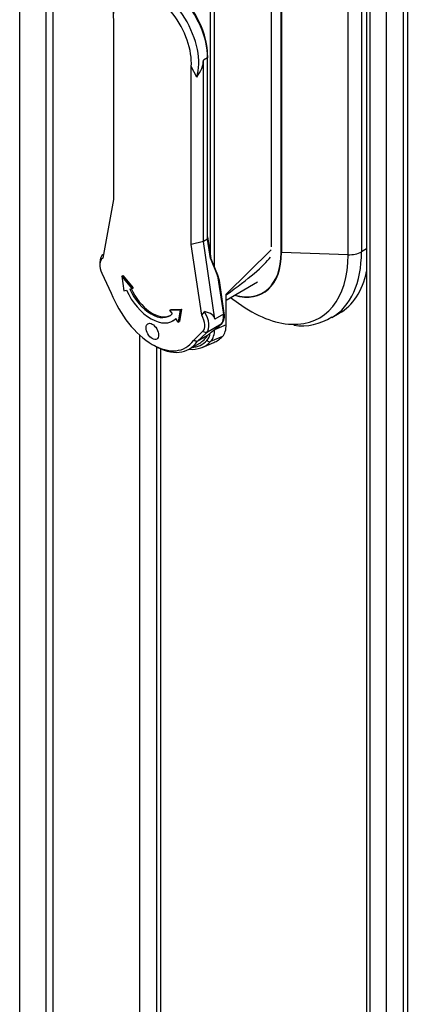
# Model space of a CAD drawing. Units: millimetres. Extents: x 0 to 7323, y 0 to 5111.
# Drawn here: x 5320 to 5386, y 4216 to 4384 of the extents above; entities that cross this region are included whole.
import ezdxf

# ---------------------------------------------------------------- set-up
doc = ezdxf.new("R2010")
doc.units = ezdxf.units.MM
doc.header["$LTSCALE"] = 25
for name, color, linetype in [('Default', 7, 'Continuous'), ('DRZWI_PRAWE_260X', 7, 'Continuous'), ('KLAMKA_(KOMPLETN', 7, 'Continuous'), ('PODSTAWA', 7, 'Continuous')]:
    doc.layers.add(name, color=color, linetype=linetype)

# ---------------------------------------------------------------- blocks, each defined once
blk = doc.blocks.new('SE9')
at = {"layer": 'DRZWI_PRAWE_260X', "color": 7, "linetype": 'Continuous', "lineweight": 25}
for p, q in [((5319.75, 4194.57), (5319.75, 4648.95)), ((5324.24, 4646.36), (5324.24, 4192.93)), ((5325.41, 4645.68), (5325.41, 4191.3)), ((5378.92, 4424.21), (5378.92, 4182.05)), ((5379.5, 4423.39), (5379.5, 4180.07)), ((5382.33, 4178.44), (5382.33, 4421.76)), ((5385.16, 4421.76), (5385.16, 4180.07)), ((5385.87, 4422.17), (5385.87, 4180.48)), ((5340.26, 4202.73), (5340.26, 4329.73)), ((5343.09, 4327.78), (5343.09, 4204.37)), ((5343.79, 4327.44), (5343.79, 4204.77))]:
    blk.add_line(p, q, dxfattribs=at)
at = {"layer": 'KLAMKA_(KOMPLETN', "color": 7, "linetype": 'Continuous', "lineweight": 25}
for p, q in [((5352.3, 4343.23), (5352.3, 4386.59)), ((5352.97, 4341.44), (5352.97, 4386.57)), ((5335.73, 4383.2), (5335.73, 4352.88)), ((5351.81, 4377.03), (5351.1, 4376.62)), ((5351.81, 4377.44), (5351.81, 4377.03)), ((5351.81, 4346.14), (5351.81, 4377.03)), ((5349.95, 4373.74), (5349.01, 4375.54)), ((5349.01, 4345.22), (5349.01, 4375.54)), ((5351.1, 4345.73), (5351.1, 4376.62)), ((5335.73, 4352.88), (5333.94, 4342.89)), ((5351.1, 4345.73), (5349.01, 4345.22)), ((5350.8, 4333.15), (5349.01, 4345.22)), ((5351.81, 4346.14), (5351.1, 4345.73)), ((5353.06, 4332.5), (5351.1, 4345.73)), ((5351.81, 4346.51), (5352.3, 4343.23)), ((5352.3, 4342.82), (5351.81, 4346.14)), ((5362.66, 4344.33), (5354.98, 4336.74)), ((5333.42, 4342.15), (5333.42, 4341.74)), ((5353.56, 4340), (5352.26, 4343.16)), ((5352.3, 4343.23), (5352.33, 4342.99)), ((5352.3, 4342.82), (5353.51, 4339.88)), ((5333.78, 4340.3), (5335.37, 4336.94)), ((5337.19, 4339.79), (5337.4, 4339.91)), ((5338.96, 4337.71), (5337.19, 4339.79)), ((5337.19, 4339.79), (5337.52, 4337.33)), ((5339.17, 4337.83), (5337.4, 4339.91)), ((5353.78, 4339.18), (5353.51, 4339.88)), ((5353.51, 4339.88), (5354.49, 4333.32)), ((5353.78, 4339.22), (5353.56, 4340)), ((5353.78, 4339.18), (5353.83, 4338.64)), ((5354.64, 4333.52), (5353.87, 4338.65)), ((5354.98, 4335.74), (5360.34, 4338.83)), ((5337.52, 4337.33), (5337.95, 4337.45)), ((5338.53, 4337.6), (5338.96, 4337.71)), ((5338.96, 4337.71), (5339.17, 4337.83)), ((5354.98, 4336.65), (5354.98, 4336.74)), ((5354.98, 4331.52), (5354.98, 4336.65)), ((5345.35, 4334.02), (5345.57, 4334.14)), ((5345.35, 4334.02), (5347.12, 4334.06)), ((5345.79, 4333.41), (5345.35, 4334.02)), ((5345.57, 4334.14), (5347.34, 4334.18)), ((5347.12, 4334.06), (5346.8, 4331.98)), ((5347.34, 4334.18), (5347.01, 4332.1)), ((5347.12, 4334.06), (5347.34, 4334.18)), ((5350.8, 4333.15), (5351.25, 4333.76)), ((5354.49, 4333.32), (5353.06, 4332.5)), ((5345.83, 4332.18), (5346.05, 4332.3)), ((5346.8, 4331.98), (5346.36, 4332.59)), ((5346.8, 4331.98), (5347.01, 4332.1)), ((5353.72, 4331.23), (5354.16, 4331.66)), ((5349.37, 4328.85), (5350.96, 4330.38)), ((5351.6, 4330.17), (5350.03, 4328.66)), ((5351.6, 4330.17), (5350.96, 4330.38)), ((5354.1, 4331.61), (5351.6, 4330.17)), ((5351.81, 4329.68), (5352.42, 4330.27)), ((5352.41, 4330.26), (5353.64, 4331.17)), ((5352.42, 4330.27), (5353.63, 4331.16)), ((5354.98, 4331.52), (5352.97, 4330.65)), ((5352.97, 4330.65), (5352.97, 4330.67)), ((5354.1, 4331.61), (5353.63, 4331.16)), ((5353.65, 4331.18), (5353.74, 4331.25)), ((5348.67, 4327.39), (5350.45, 4328.41)), ((5351.81, 4329.68), (5350.03, 4328.66)), ((5350.9, 4327.68), (5352.84, 4328.49)), ((5354.34, 4329.55), (5352.31, 4328.65)), ((5342.37, 4328.18), (5342.73, 4327.97))]:
    blk.add_line(p, q, dxfattribs=at)
for centre, radius, start, end in [((5352.59, 4333.05), 2.1, 318.4836, 12.9095), ((5350.11, 4330.49), 2.87, 320.175, 3.2198), ((5353.24, 4331.73), 0.693, 304.4515, 313.7038)]:
    blk.add_arc(centre, radius, start, end, dxfattribs=at)
for centre, major_axis, ratio, start_param, end_param in [((5344.51, 4381.24), (5.16, -8.94), 0.57735, 0.785398, 3.141593), ((5342.37, 4380.01), (4.71, -8.16), 0.57735, 0.701848, 4.010541), ((5343.01, 4380.38), (5.16, -8.94), 0.57735, 0.467701, 3.926991), ((5344.86, 4381.45), (4.91, -8.51), 0.57735, 0.785398, 2.356194), ((5328.13, 4371.79), (22.88, 5.52), 0.349506, 5.881428, 6.199125), ((5335.56, 4340.91), (1.51, -2.62), 0.57735, 3.141593, 3.926991), ((5335.2, 4340.71), (-1.26, 2.18), 0.57735, 0.002922, 1.428899), ((5352.41, 4342.29), (0.144, -0.879), 0.019387, 3.057974, 4.049343), ((5270.79, 4301.45), (92.44, 43.68), 0.089616, -0.469911, -0.17199), ((5353.37, 4339.93), (-0.186, -0.077), 0.59286, 2.150224, 3.141593), ((5353.58, 4339.18), (-0.198, -0.039), 0.592615, 2.863712, 3.206983), ((5342.37, 4337.48), (-5.69, 9.86), 0.57735, 1.300993, 3.411396), ((5342.16, 4338.55), (-3.68, 6.37), 0.57735, 1.414046, 3.298343), ((5342.16, 4338.55), (-3.17, 5.5), 0.57735, 1.414046, 3.298343), ((5342.37, 4338.67), (-3.17, 5.5), 0.57735, 1.414046, 3.107915), ((5349.89, 4332.64), (1.51, -2.62), 0.57735, 0.141897, 1.66763), ((5346.38, 4330.61), (-6.65, -2.04), 0.381917, 3.083946, 3.78083), ((5352.39, 4334.08), (1.51, -2.62), 0.57735, 0.141897, 0.970746), ((5354.14, 4333.45), (-0.498, -0.074), 0.461062, 2.279213, 3.141593), ((5342.37, 4338.67), (-3.68, 6.37), 0.57735, 3.141593, 3.240906), ((5349.54, 4332.43), (1.26, -2.18), 0.57735, 0.141897, 1.567874), ((5353.81, 4332.02), (-0.349, 0.363), 0.80829, 2.944197, 3.141593), ((5349.11, 4332.51), (2.25, -3.9), 0.57735, 0.164609, 0.628017), ((5352.65, 4330.88), (0.504, 0), 0.57735, -1.061097, -0.890117), ((5353.46, 4331.41), (-0.179, 0.243), 0.237965, 3.022426, 3.141593), ((5353.46, 4331.41), (-0.179, 0.243), 0.237965, 3.141593, 3.317863), ((5351.4, 4333.6), (2.55, -4.37), 0.575333, 0.17295, 0.778711), ((5342.73, 4337.68), (-5.94, 10.3), 0.57735, 2.356194, 3.408653), ((5345.18, 4338.65), (-6.19, 10.73), 0.57735, 2.760057, 3.306259), ((5344.86, 4338.47), (-5.94, 10.3), 0.57735, 2.884898, 3.306259), ((5344.51, 4338.71), (-5.94, 10.3), 0.57735, 3.141593, 3.408653), ((5352.06, 4329.08), (-0.363, 0.35), 0.805452, 1.342998, 2.809075), ((5347, 4339.7), (-6.33, 10.96), 0.57735, 3.067204, 3.317683)]:
    blk.add_ellipse(centre, major_axis=major_axis, ratio=ratio, start_param=start_param, end_param=end_param, dxfattribs=at)
blk.add_ellipse((5342.37, 4330.4), major_axis=(-0.76, 1.31), ratio=0.57735, dxfattribs=at)
blk.add_open_spline([(5350.03, 4328.66), (5349.7, 4328.75), (5349.37, 4328.85)], degree=2, dxfattribs=at)
at = {"layer": 'PODSTAWA', "color": 7, "linetype": 'Continuous', "lineweight": 25}
for p, q in [((5362.64, 4434.66), (5362.64, 4344.84)), ((5362.67, 4434.62), (5362.67, 4344.8)), ((5364.34, 4343.84), (5364.34, 4433.65)), ((5364.41, 4433.64), (5364.41, 4343.82)), ((5375.76, 4343.46), (5375.76, 4433.27)), ((5378.05, 4433.78), (5378.05, 4343.96)), ((5375.76, 4343.46), (5364.41, 4343.82)), ((5378.92, 4344.46), (5378.05, 4343.96)), ((5355.73, 4336.18), (5357.05, 4335.22)), ((5372.97, 4332.75), (5374.25, 4333.49))]:
    blk.add_line(p, q, dxfattribs=at)
blk.add_arc((5367.87, 4340.66), 9.32, 261.6857, 303.1331, dxfattribs=at)
for centre, major_axis, start_param, end_param in [((5353.78, 4349.96), (-7.51, 13.02), 2.604392, 3.926991), ((5353.76, 4349.95), (-7.48, 12.96), 2.611922, 3.926991), ((5362.74, 4344.84), (0.1, 0), 3.141593, 3.926991), ((5364.41, 4343.88), (-0.1, 0), 0.785398, 1.515298), ((5359.14, 4353.05), (-11.75, 20.35), 2.788747, 3.926991), ((5360.72, 4353.96), (-12.25, 21.22), 3.1447, 3.926991), ((5375.92, 4345.19), (-3, 0), 1.515298, 2.356194), ((5362, 4354.7), (-12.25, 21.22), 3.141593, 3.709263), ((5359.14, 4353.05), (-11.75, 20.35), 2.230301, 2.788747)]:
    blk.add_ellipse(centre, major_axis=major_axis, ratio=0.57735, start_param=start_param, end_param=end_param, dxfattribs=at)

msp = doc.modelspace()

# ---------------------------------------------------------------- block references
at = {"layer": 'Default'}
msp.add_blockref('SE9', (0, 0), dxfattribs=at)

doc.saveas('drawing.dxf')
